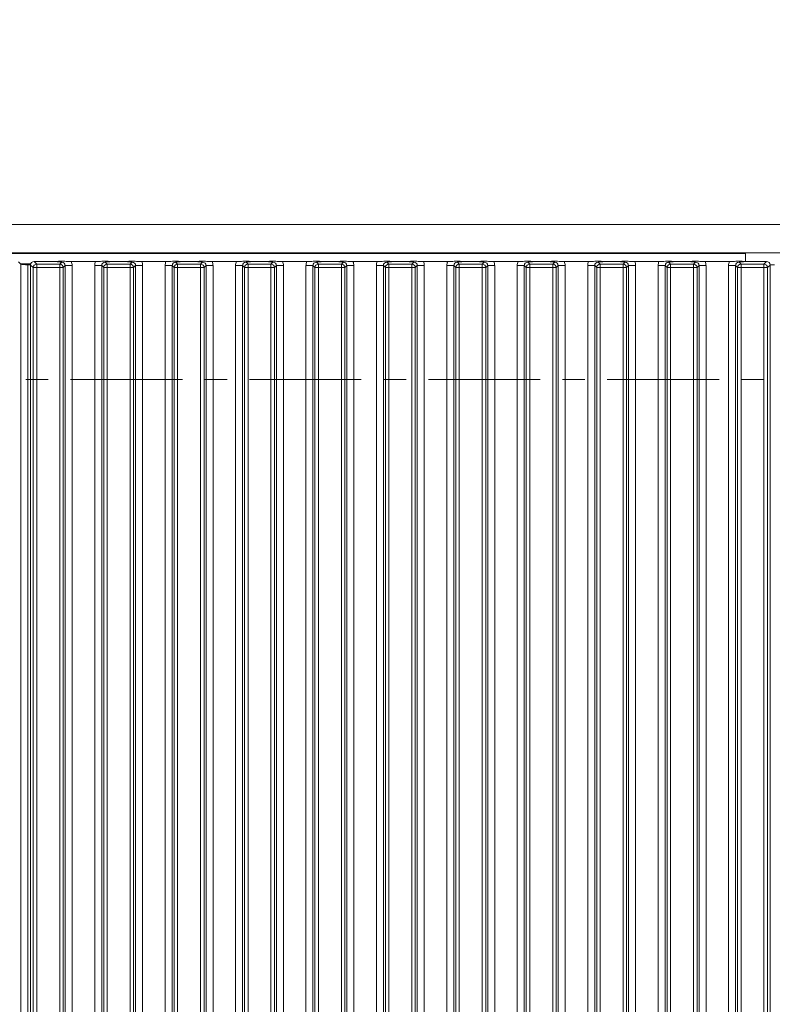
# Model space of a CAD drawing. Extents: x -86189 to -81159, y -21777 to -17513.
# Drawn here: x -83389 to -83176, y -18767 to -18488 of the extents above; entities that cross this region are included whole.
import ezdxf

# ---------------------------------------------------------------- set-up
doc = ezdxf.new("R2010")
doc.units = 0
doc.header["$LTSCALE"] = 5
doc.linetypes.add('CENTER', pattern=[10.16, 6.35, -1.27, 1.27, -1.27])
for name, color, linetype in [('2', 3, 'Continuous'), ('LAYER12', 30, 'Continuous'), ('SLD-0', 7, 'Continuous')]:
    doc.layers.add(name, color=color, linetype=linetype)
doc.styles.add('Brunner 2014', font='arial.ttf', dxfattribs={"height": 35})
doc.dimstyles.new('Brunner 2014', dxfattribs={"dimscale": 5, "dimtxt": 35, "dimasz": 5, "dimexe": 3.175, "dimexo": 0, "dimgap": 0.762, "dimtad": 1, "dimdec": 0, "dimrnd": 1e-08, "dimtxsty": 'Brunner 2014', "dimcen": 0.09, "dimdle": 10, "dimclrd": 7, "dimclre": 7, "dimclrt": 7, "dimadec": 1, "dimazin": 2, "dimtfac": 0.666667, "dimtdec": 0, "dimtmove": 0, "dimatfit": 3, "dimldrblk": 'Filled-1', "dimfxl": 1, "dimtolj": 1, "dimlwd": 5, "dimlwe": 5, "dimarcsym": 0})

# ---------------------------------------------------------------- blocks, each defined once
blk = doc.blocks.new('*D396')
at = {"layer": 'Defpoints', "color": 0, "lineweight": 5}
for p in [(-83527.47, -18014.72), (-82947.28, -19050.72), (-82764.06, -19050.72)]:
    blk.add_point(p, dxfattribs=at)
at = {"layer": 'SLD-0', "color": 7, "linetype": 'Continuous', "lineweight": 5}
for p, q in [((-83527.47, -18014.72), (-82748.18, -18014.72)), ((-82764.06, -18039.72), (-82764.06, -19025.72)), ((-82947.28, -19050.72), (-82748.18, -19050.72))]:
    blk.add_line(p, q, dxfattribs=at)
at = {"layer": 'SLD-0', "color": 7, "lineweight": 5}
for points in [[(-82768.22, -18039.72), (-82759.89, -18039.72), (-82764.06, -18014.72)], [(-82768.22, -19025.72), (-82759.89, -19025.72), (-82764.06, -19050.72)]]:
    blk.add_solid(points, dxfattribs=at)
at = {"layer": 'SLD-0', "color": 7, "insert": (-82803.63, -18536.56), "char_height": 35, "attachment_point": 2, "rotation": 90, "style": 'Brunner 2014'}
blk.add_mtext('\\A1;1036', dxfattribs=at)
blk = doc.blocks.new('Filled-1')
at = {"color": 0}
for p, q in [((0, 0), (-1, 0.167)), ((-1, 0.167), (-1, -0.167)), ((-1, 0), (0, 0)), ((-1, -0.167), (0, 0))]:
    blk.add_line(p, q, dxfattribs=at)
at = {"color": 0, "flags": 128}
blk.add_lwpolyline([(-1, -0.167), (0, 0), (-1, 0.167), (-1, -0.167)], dxfattribs=at)
at = {"color": 0}
blk.add_solid([(-1, -0.167), (0, 0), (-1, 0.167), (-1, -0.167)], dxfattribs=at)

msp = doc.modelspace()

# ---------------------------------------------------------------- linework, layer by layer
at = {"color": 7, "linetype": 'CENTER', "lineweight": 0}
msp.add_line((-82885.97, -18589.72), (-84948.36, -18589.72), dxfattribs=at)
at = {"layer": '2', "linetype": 'Continuous', "lineweight": 0}
msp.add_line((-83176.28, -18557.17), (-83175.03, -18557.17), dxfattribs=at)
at = {"layer": 'LAYER12', "linetype": 'Continuous', "lineweight": 0}
for p, q in [((-83167.28, -18545.72), (-83580.28, -18545.72)), ((-83588.28, -18553.92), (-83183.28, -18553.92)), ((-83167.28, -18553.72), (-83580.28, -18553.72)), ((-83277.88, -18553.72), (-83277.88, -18553.92)), ((-83273.68, -18553.92), (-83273.68, -18553.72)), ((-83183.28, -18553.92), (-83183.28, -18556.2)), ((-83389.69, -18556.32), (-83389.02, -18556.98)), ((-83389.08, -18556.92), (-83386.24, -18556.92)), ((-83389.02, -19039.46), (-83389.02, -18556.98)), ((-83387.03, -18557.17), (-83387.03, -19039.28)), ((-83386.28, -18557.17), (-83387.03, -18557.17)), ((-83385.53, -18557.96), (-83386.28, -18557.22)), ((-83386.28, -18557.22), (-83386.28, -19039.23)), ((-83385.53, -19038.48), (-83385.53, -18557.96)), ((-83384.54, -18557.96), (-83385.53, -18557.96)), ((-83385.29, -18556.22), (-83384.54, -18556.97)), ((-83385.29, -18556.22), (-83380.24, -18556.22)), ((-83384.54, -18556.97), (-83378.02, -18556.97)), ((-83384.54, -18556.97), (-83384.54, -18557.96)), ((-83384.54, -18557.96), (-83384.54, -19038.48)), ((-83378.02, -18557.96), (-83384.54, -18557.96)), ((-83378.02, -18556.97), (-83377.46, -18556.41)), ((-83378.02, -18556.97), (-83378.02, -18557.96)), ((-83378.02, -19038.48), (-83378.02, -18557.96)), ((-83377.03, -18557.96), (-83378.02, -18557.96)), ((-83376.47, -18557.4), (-83377.03, -18557.96)), ((-83377.03, -18557.96), (-83377.03, -19038.48)), ((-83376.47, -19039.04), (-83376.47, -18557.4)), ((-83376.47, -18557.4), (-83374.48, -18557.4)), ((-83374.72, -18556.22), (-83367.84, -18556.22)), ((-83374.48, -18557.4), (-83374.48, -19039.04)), ((-83368.08, -18557.4), (-83366.09, -18557.4)), ((-83368.08, -19039.04), (-83368.08, -18557.4)), ((-83365.53, -18557.96), (-83366.09, -18557.4)), ((-83366.09, -18557.4), (-83366.09, -19039.04)), ((-83365.53, -19038.48), (-83365.53, -18557.96)), ((-83365.53, -18557.96), (-83364.54, -18557.96)), ((-83365.1, -18556.41), (-83364.54, -18556.97)), ((-83364.54, -18556.97), (-83358.02, -18556.97)), ((-83364.54, -18556.97), (-83364.54, -18557.96)), ((-83364.54, -18557.96), (-83364.54, -19038.48)), ((-83358.02, -18557.96), (-83364.54, -18557.96)), ((-83362.32, -18556.22), (-83360.24, -18556.22)), ((-83358.02, -18556.97), (-83357.46, -18556.41)), ((-83358.02, -18556.97), (-83358.02, -18557.96)), ((-83358.02, -19038.48), (-83358.02, -18557.96)), ((-83358.02, -18557.96), (-83357.03, -18557.96)), ((-83356.47, -18557.4), (-83357.03, -18557.96)), ((-83357.03, -18557.96), (-83357.03, -19038.48)), ((-83356.47, -19039.04), (-83356.47, -18557.4)), ((-83356.47, -18557.4), (-83354.48, -18557.4)), ((-83354.72, -18556.22), (-83347.84, -18556.22)), ((-83354.48, -18557.4), (-83354.48, -19039.04)), ((-83348.08, -18557.4), (-83346.09, -18557.4)), ((-83348.08, -19039.04), (-83348.08, -18557.4)), ((-83345.53, -18557.96), (-83346.09, -18557.4)), ((-83346.09, -18557.4), (-83346.09, -19039.04)), ((-83345.53, -19038.48), (-83345.53, -18557.96)), ((-83344.54, -18557.96), (-83345.53, -18557.96)), ((-83345.1, -18556.41), (-83344.54, -18556.97)), ((-83344.54, -18557.96), (-83344.54, -18556.97)), ((-83344.54, -18556.97), (-83338.02, -18556.97)), ((-83344.54, -18557.96), (-83344.54, -19038.48)), ((-83338.02, -18557.96), (-83344.54, -18557.96)), ((-83342.32, -18556.22), (-83340.24, -18556.22)), ((-83338.02, -18556.97), (-83337.46, -18556.41)), ((-83338.02, -18557.96), (-83338.02, -18556.97)), ((-83338.02, -19038.48), (-83338.02, -18557.96)), ((-83337.03, -18557.96), (-83338.02, -18557.96)), ((-83336.47, -18557.4), (-83337.03, -18557.96)), ((-83337.03, -18557.96), (-83337.03, -19038.48)), ((-83336.47, -19039.04), (-83336.47, -18557.4)), ((-83336.47, -18557.4), (-83334.48, -18557.4)), ((-83334.72, -18556.22), (-83327.84, -18556.22)), ((-83334.48, -18557.4), (-83334.48, -19039.04)), ((-83328.08, -18557.4), (-83326.09, -18557.4)), ((-83328.08, -19039.04), (-83328.08, -18557.4)), ((-83325.53, -18557.96), (-83326.09, -18557.4)), ((-83326.09, -18557.4), (-83326.09, -19039.04)), ((-83325.53, -19038.48), (-83325.53, -18557.96)), ((-83324.54, -18557.96), (-83325.53, -18557.96)), ((-83325.1, -18556.41), (-83324.54, -18556.97)), ((-83324.54, -18557.96), (-83324.54, -18556.97)), ((-83324.54, -18556.97), (-83318.02, -18556.97)), ((-83324.54, -18557.96), (-83324.54, -19038.48)), ((-83318.02, -18557.96), (-83324.54, -18557.96)), ((-83322.32, -18556.22), (-83320.24, -18556.22)), ((-83318.02, -18556.97), (-83317.46, -18556.41)), ((-83318.02, -18557.96), (-83318.02, -18556.97)), ((-83318.02, -19038.48), (-83318.02, -18557.96)), ((-83317.03, -18557.96), (-83318.02, -18557.96)), ((-83316.47, -18557.4), (-83317.03, -18557.96)), ((-83317.03, -18557.96), (-83317.03, -19038.48)), ((-83316.47, -19039.04), (-83316.47, -18557.4)), ((-83316.47, -18557.4), (-83314.48, -18557.4)), ((-83314.72, -18556.22), (-83307.84, -18556.22)), ((-83314.48, -18557.4), (-83314.48, -19039.04)), ((-83308.08, -18557.4), (-83306.09, -18557.4)), ((-83308.08, -19039.04), (-83308.08, -18557.4)), ((-83305.53, -18557.96), (-83306.09, -18557.4)), ((-83306.09, -18557.4), (-83306.09, -19039.04)), ((-83305.53, -19038.48), (-83305.53, -18557.96)), ((-83304.54, -18557.96), (-83305.53, -18557.96)), ((-83305.1, -18556.41), (-83304.54, -18556.97)), ((-83304.54, -18557.96), (-83304.54, -18556.97)), ((-83304.54, -18556.97), (-83298.02, -18556.97)), ((-83304.54, -18557.96), (-83304.54, -19038.48)), ((-83298.02, -18557.96), (-83304.54, -18557.96)), ((-83302.32, -18556.22), (-83300.24, -18556.22)), ((-83298.02, -18556.97), (-83297.46, -18556.41)), ((-83298.02, -18557.96), (-83298.02, -18556.97)), ((-83298.02, -19038.48), (-83298.02, -18557.96)), ((-83297.03, -18557.96), (-83298.02, -18557.96)), ((-83296.47, -18557.4), (-83297.03, -18557.96)), ((-83297.03, -18557.96), (-83297.03, -19038.48)), ((-83296.47, -19039.04), (-83296.47, -18557.4)), ((-83296.47, -18557.4), (-83294.48, -18557.4)), ((-83294.72, -18556.22), (-83287.84, -18556.22)), ((-83294.48, -18557.4), (-83294.48, -19039.04)), ((-83288.08, -18557.4), (-83286.09, -18557.4)), ((-83288.08, -19039.04), (-83288.08, -18557.4)), ((-83285.53, -18557.96), (-83286.09, -18557.4)), ((-83286.09, -18557.4), (-83286.09, -19039.04)), ((-83285.53, -19038.48), (-83285.53, -18557.96)), ((-83284.54, -18557.96), (-83285.53, -18557.96)), ((-83285.1, -18556.41), (-83284.54, -18556.97)), ((-83284.54, -18557.96), (-83284.54, -18556.97)), ((-83284.54, -18556.97), (-83278.02, -18556.97)), ((-83284.54, -18557.96), (-83284.54, -19038.48)), ((-83278.02, -18557.96), (-83284.54, -18557.96)), ((-83282.32, -18556.22), (-83280.24, -18556.22)), ((-83278.02, -18556.97), (-83277.46, -18556.41)), ((-83278.02, -18557.96), (-83278.02, -18556.97)), ((-83278.02, -19038.48), (-83278.02, -18557.96)), ((-83277.03, -18557.96), (-83278.02, -18557.96)), ((-83276.47, -18557.4), (-83277.03, -18557.96)), ((-83277.03, -18557.96), (-83277.03, -19038.48)), ((-83276.47, -19039.04), (-83276.47, -18557.4)), ((-83276.47, -18557.4), (-83274.48, -18557.4)), ((-83274.72, -18556.22), (-83267.84, -18556.22)), ((-83274.48, -18557.4), (-83274.48, -19039.04)), ((-83268.08, -18557.4), (-83266.09, -18557.4)), ((-83268.08, -19039.04), (-83268.08, -18557.4)), ((-83265.53, -18557.96), (-83266.09, -18557.4)), ((-83266.09, -18557.4), (-83266.09, -19039.04)), ((-83265.53, -19038.48), (-83265.53, -18557.96)), ((-83264.54, -18557.96), (-83265.53, -18557.96)), ((-83265.1, -18556.41), (-83264.54, -18556.97)), ((-83264.54, -18557.96), (-83264.54, -18556.97)), ((-83264.54, -18556.97), (-83258.02, -18556.97)), ((-83264.54, -18557.96), (-83264.54, -19038.48)), ((-83258.02, -18557.96), (-83264.54, -18557.96)), ((-83262.32, -18556.22), (-83260.24, -18556.22)), ((-83258.02, -18556.97), (-83257.46, -18556.41)), ((-83258.02, -18557.96), (-83258.02, -18556.97)), ((-83258.02, -19038.48), (-83258.02, -18557.96)), ((-83257.03, -18557.96), (-83258.02, -18557.96)), ((-83256.47, -18557.4), (-83257.03, -18557.96)), ((-83257.03, -18557.96), (-83257.03, -19038.48)), ((-83256.47, -19039.04), (-83256.47, -18557.4)), ((-83256.47, -18557.4), (-83254.48, -18557.4)), ((-83254.72, -18556.22), (-83247.84, -18556.22)), ((-83254.48, -18557.4), (-83254.48, -19039.04)), ((-83248.08, -18557.4), (-83246.09, -18557.4)), ((-83248.08, -19039.04), (-83248.08, -18557.4)), ((-83245.53, -18557.96), (-83246.09, -18557.4)), ((-83246.09, -18557.4), (-83246.09, -19039.04)), ((-83245.53, -19038.48), (-83245.53, -18557.96)), ((-83244.54, -18557.96), (-83245.53, -18557.96)), ((-83245.1, -18556.41), (-83244.54, -18556.97)), ((-83244.54, -18557.96), (-83244.54, -18556.97)), ((-83244.54, -18556.97), (-83238.02, -18556.97)), ((-83244.54, -18557.96), (-83244.54, -19038.48)), ((-83238.02, -18557.96), (-83244.54, -18557.96)), ((-83242.32, -18556.22), (-83240.24, -18556.22)), ((-83238.02, -18556.97), (-83237.46, -18556.41)), ((-83238.02, -18557.96), (-83238.02, -18556.97)), ((-83238.02, -19038.48), (-83238.02, -18557.96)), ((-83237.03, -18557.96), (-83238.02, -18557.96)), ((-83236.47, -18557.4), (-83237.03, -18557.96)), ((-83237.03, -18557.96), (-83237.03, -19038.48)), ((-83236.47, -19039.04), (-83236.47, -18557.4)), ((-83236.47, -18557.4), (-83234.48, -18557.4)), ((-83234.72, -18556.22), (-83227.84, -18556.22)), ((-83234.48, -18557.4), (-83234.48, -19039.04)), ((-83228.08, -18557.4), (-83226.09, -18557.4)), ((-83228.08, -19039.04), (-83228.08, -18557.4)), ((-83225.53, -18557.96), (-83226.09, -18557.4)), ((-83226.09, -18557.4), (-83226.09, -19039.04)), ((-83225.53, -19038.48), (-83225.53, -18557.96)), ((-83224.54, -18557.96), (-83225.53, -18557.96)), ((-83225.1, -18556.41), (-83224.54, -18556.97)), ((-83224.54, -18557.96), (-83224.54, -18556.97)), ((-83224.54, -18556.97), (-83218.02, -18556.97)), ((-83224.54, -18557.96), (-83224.54, -19038.48)), ((-83218.02, -18557.96), (-83224.54, -18557.96)), ((-83222.32, -18556.22), (-83220.24, -18556.22)), ((-83218.02, -18556.97), (-83217.46, -18556.41)), ((-83218.02, -18557.96), (-83218.02, -18556.97)), ((-83218.02, -19038.48), (-83218.02, -18557.96)), ((-83217.03, -18557.96), (-83218.02, -18557.96)), ((-83216.47, -18557.4), (-83217.03, -18557.96)), ((-83217.03, -18557.96), (-83217.03, -19038.48)), ((-83216.47, -19039.04), (-83216.47, -18557.4)), ((-83216.47, -18557.4), (-83214.48, -18557.4)), ((-83214.72, -18556.22), (-83207.84, -18556.22)), ((-83214.48, -18557.4), (-83214.48, -19039.04)), ((-83208.08, -18557.4), (-83206.09, -18557.4)), ((-83208.08, -19039.04), (-83208.08, -18557.4)), ((-83205.53, -18557.96), (-83206.09, -18557.4)), ((-83206.09, -18557.4), (-83206.09, -19039.04)), ((-83205.53, -19038.48), (-83205.53, -18557.96)), ((-83204.54, -18557.96), (-83205.53, -18557.96)), ((-83205.1, -18556.41), (-83204.54, -18556.97)), ((-83204.54, -18557.96), (-83204.54, -18556.97)), ((-83204.54, -18556.97), (-83198.02, -18556.97)), ((-83204.54, -18557.96), (-83204.54, -19038.48)), ((-83198.02, -18557.96), (-83204.54, -18557.96)), ((-83202.32, -18556.22), (-83200.24, -18556.22)), ((-83198.02, -18556.97), (-83197.46, -18556.41)), ((-83198.02, -18557.96), (-83198.02, -18556.97)), ((-83198.02, -19038.48), (-83198.02, -18557.96)), ((-83197.03, -18557.96), (-83198.02, -18557.96)), ((-83196.47, -18557.4), (-83197.03, -18557.96)), ((-83197.03, -18557.96), (-83197.03, -19038.48)), ((-83196.47, -19039.04), (-83196.47, -18557.4)), ((-83196.47, -18557.4), (-83194.48, -18557.4)), ((-83194.72, -18556.22), (-83187.84, -18556.22)), ((-83194.48, -18557.4), (-83194.48, -19039.04)), ((-83188.08, -18557.4), (-83186.09, -18557.4)), ((-83188.08, -19039.04), (-83188.08, -18557.4)), ((-83185.53, -18557.96), (-83186.09, -18557.4)), ((-83186.09, -18557.4), (-83186.09, -19039.04)), ((-83185.53, -19038.48), (-83185.53, -18557.96)), ((-83184.54, -18557.96), (-83185.53, -18557.96)), ((-83185.1, -18556.41), (-83184.54, -18556.97)), ((-83184.54, -18557.96), (-83184.54, -18556.97)), ((-83184.54, -18556.97), (-83178.02, -18556.97)), ((-83184.54, -18557.96), (-83184.54, -19038.48)), ((-83178.02, -18557.96), (-83184.54, -18557.96)), ((-83182.32, -18556.22), (-83177.28, -18556.22)), ((-83178.02, -18556.97), (-83177.28, -18556.22)), ((-83178.02, -18557.96), (-83178.02, -18556.97)), ((-83178.02, -19038.48), (-83178.02, -18557.96)), ((-83177.03, -18557.96), (-83178.02, -18557.96)), ((-83176.28, -18557.22), (-83177.03, -18557.96)), ((-83177.03, -18557.96), (-83177.03, -19038.48)), ((-83176.28, -18557.22), (-83176.28, -19039.23))]:
    msp.add_line(p, q, dxfattribs=at)
for centre, start, end in [((-83384.53, -18557.98), 90.7299, 179.2701), ((-83378.04, -18557.98), 0.7299, 89.2701), ((-83364.53, -18557.98), 90.7299, 179.2701), ((-83358.04, -18557.98), 0.7299, 89.2701), ((-83344.53, -18557.98), 90.7299, 179.2701), ((-83338.04, -18557.98), 0.7299, 89.2701), ((-83324.53, -18557.98), 90.7299, 179.2701), ((-83318.04, -18557.98), 0.7299, 89.2701), ((-83304.53, -18557.98), 90.7299, 179.2701), ((-83298.04, -18557.98), 0.7299, 89.2701), ((-83284.53, -18557.98), 90.7299, 179.2701), ((-83278.04, -18557.98), 0.7299, 89.2701), ((-83264.53, -18557.98), 90.7299, 179.2701), ((-83258.04, -18557.98), 0.7299, 89.2701), ((-83244.53, -18557.98), 90.7299, 179.2701), ((-83238.04, -18557.98), 0.7299, 89.2701), ((-83224.53, -18557.98), 90.7299, 179.2701), ((-83218.04, -18557.98), 0.7299, 89.2701), ((-83204.53, -18557.98), 90.7299, 179.2701), ((-83198.04, -18557.98), 0.7299, 89.2701), ((-83184.53, -18557.98), 90.7299, 179.2701), ((-83178.04, -18557.98), 0.7299, 89.2701)]:
    msp.add_arc(centre, 1.01, start, end, dxfattribs=at)
for centre, major_axis, ratio, start_param, end_param in [((-83387.03, -18556.96), (2, 0), 0.105104, 3.246312, 4.712389), ((-83385.28, -18557.23), (0.715, -0.715), 0.989133, 2.361658, 3.921528), ((-83377.5, -18557.44), (0.746, 0.746), 0.948142, 5.50325, 7.06312), ((-83377.5, -18557.44), (2.14, 2.14), 0.989133, 5.50325, 5.907137), ((-83365.07, -18557.44), (2.14, -2.14), 0.989133, 3.517641, 3.921528), ((-83365.07, -18557.44), (-0.746, 0.746), 0.948142, 5.50325, 7.06312), ((-83357.5, -18557.44), (0.746, 0.746), 0.948142, 5.50325, 7.06312), ((-83357.5, -18557.44), (2.14, 2.14), 0.989133, 5.50325, 5.907137), ((-83345.07, -18557.44), (2.14, -2.14), 0.989133, 3.517641, 3.921528), ((-83345.07, -18557.44), (0.746, -0.746), 0.948142, 2.361658, 3.921528), ((-83337.5, -18557.44), (0.746, 0.746), 0.948142, 5.50325, 7.06312), ((-83337.5, -18557.44), (2.14, 2.14), 0.989133, 5.50325, 5.907137), ((-83325.07, -18557.44), (2.14, -2.14), 0.989133, 3.517641, 3.921528), ((-83325.07, -18557.44), (-0.746, 0.746), 0.948142, 5.50325, 7.06312), ((-83317.5, -18557.44), (0.746, 0.746), 0.948142, 5.50325, 7.06312), ((-83317.5, -18557.44), (2.14, 2.14), 0.989133, 5.50325, 5.907137), ((-83305.07, -18557.44), (2.14, -2.14), 0.989133, 3.517641, 3.921528), ((-83305.07, -18557.44), (-0.746, 0.746), 0.948142, 5.50325, 7.06312), ((-83297.5, -18557.44), (0.746, 0.746), 0.948142, 5.50325, 7.06312), ((-83297.5, -18557.44), (2.14, 2.14), 0.989133, 5.50325, 5.907137), ((-83285.07, -18557.44), (2.14, -2.14), 0.989133, 3.517641, 3.921528), ((-83285.07, -18557.44), (-0.746, 0.746), 0.948142, 5.50325, 7.06312), ((-83277.5, -18557.44), (0.746, 0.746), 0.948142, 5.50325, 7.06312), ((-83277.5, -18557.44), (2.14, 2.14), 0.989133, 5.50325, 5.907137), ((-83265.07, -18557.44), (2.14, -2.14), 0.989133, 3.517641, 3.921528), ((-83265.07, -18557.44), (-0.746, 0.746), 0.948142, 5.50325, 7.06312), ((-83257.5, -18557.44), (0.746, 0.746), 0.948142, 5.50325, 7.06312), ((-83257.5, -18557.44), (2.14, 2.14), 0.989133, 5.50325, 5.907137), ((-83245.07, -18557.44), (2.14, -2.14), 0.989133, 3.517641, 3.921528), ((-83245.07, -18557.44), (-0.746, 0.746), 0.948142, 5.50325, 7.06312), ((-83237.5, -18557.44), (0.746, 0.746), 0.948142, 5.50325, 7.06312), ((-83237.5, -18557.44), (2.14, 2.14), 0.989133, 5.50325, 5.907137), ((-83225.07, -18557.44), (2.14, -2.14), 0.989133, 3.517641, 3.921528), ((-83225.07, -18557.44), (-0.746, 0.746), 0.948142, 5.50325, 7.06312), ((-83217.5, -18557.44), (0.746, 0.746), 0.948142, 5.50325, 7.06312), ((-83217.5, -18557.44), (2.14, 2.14), 0.989133, 5.50325, 5.907137), ((-83205.07, -18557.44), (2.14, -2.14), 0.989133, 3.517641, 3.921528), ((-83205.07, -18557.44), (-0.746, 0.746), 0.948142, 5.50325, 7.06312), ((-83197.5, -18557.44), (0.746, 0.746), 0.948142, 5.50325, 7.06312), ((-83197.5, -18557.44), (2.14, 2.14), 0.989133, 5.50325, 5.907137), ((-83185.07, -18557.44), (2.14, -2.14), 0.989133, 3.517641, 3.921528), ((-83185.07, -18557.44), (-0.746, 0.746), 0.948142, 5.50325, 7.06312), ((-83177.29, -18557.23), (0.715, 0.715), 0.989133, 5.50325, 7.06312)]:
    msp.add_ellipse(centre, major_axis=major_axis, ratio=ratio, start_param=start_param, end_param=end_param, dxfattribs=at)
for points, knots in [([(-83380.24, -18556.22), (-83379.9, -18556.22), (-83379.25, -18556.21), (-83378.46, -18556.16), (-83377.87, -18556.13), (-83377.36, -18556.12), (-83376.97, -18556.13), (-83376.24, -18556.18), (-83375.49, -18556.22), (-83374.82, -18556.22), (-83374.72, -18556.22)], [0, 0, 0, 0, 0.173101, 0.332524, 0.455241, 0.520516, 0.585641, 0.658414, 0.951467, 1, 1, 1, 1]), ([(-83377.46, -18556.41), (-83377.47, -18556.41), (-83377.53, -18556.4), (-83377.67, -18556.38), (-83377.95, -18556.34), (-83378.43, -18556.29), (-83379.2, -18556.24), (-83379.9, -18556.23), (-83380.24, -18556.22)], [0, 0, 0, 0, 0.002602, 0.10087, 0.19895, 0.392362, 0.702854, 1, 1, 1, 1]), ([(-83367.84, -18556.22), (-83367.5, -18556.22), (-83366.85, -18556.21), (-83366.08, -18556.16), (-83365.5, -18556.13), (-83365.01, -18556.12), (-83364.21, -18556.15), (-83363.42, -18556.21), (-83362.58, -18556.22), (-83362.32, -18556.22)], [0, 0, 0, 0, 0.173025, 0.328781, 0.447371, 0.511707, 0.575886, 0.86554, 1, 1, 1, 1]), ([(-83362.32, -18556.22), (-83362.66, -18556.23), (-83363.36, -18556.24), (-83364.14, -18556.29), (-83364.61, -18556.34), (-83364.89, -18556.38), (-83365.03, -18556.4), (-83365.1, -18556.41), (-83365.1, -18556.41)], [0, 0, 0, 0, 0.297146, 0.607638, 0.80105, 0.89913, 0.997398, 1, 1, 1, 1]), ([(-83360.24, -18556.22), (-83359.9, -18556.22), (-83359.25, -18556.21), (-83358.46, -18556.16), (-83357.87, -18556.13), (-83357.36, -18556.12), (-83356.97, -18556.13), (-83356.24, -18556.18), (-83355.49, -18556.22), (-83354.82, -18556.22), (-83354.72, -18556.22)], [0, 0, 0, 0, 0.173101, 0.332524, 0.455241, 0.520516, 0.585641, 0.658414, 0.951467, 1, 1, 1, 1]), ([(-83357.46, -18556.41), (-83357.47, -18556.41), (-83357.53, -18556.4), (-83357.67, -18556.38), (-83357.95, -18556.34), (-83358.43, -18556.29), (-83359.2, -18556.24), (-83359.9, -18556.23), (-83360.24, -18556.22)], [0, 0, 0, 0, 0.002602, 0.10087, 0.19895, 0.392362, 0.702854, 1, 1, 1, 1]), ([(-83347.84, -18556.22), (-83347.5, -18556.22), (-83346.85, -18556.21), (-83346.08, -18556.16), (-83345.5, -18556.13), (-83345.01, -18556.12), (-83344.21, -18556.15), (-83343.42, -18556.21), (-83342.58, -18556.22), (-83342.32, -18556.22)], [0, 0, 0, 0, 0.173025, 0.328781, 0.447371, 0.511707, 0.575886, 0.86554, 1, 1, 1, 1]), ([(-83342.32, -18556.22), (-83342.66, -18556.23), (-83343.36, -18556.24), (-83344.14, -18556.29), (-83344.61, -18556.34), (-83344.89, -18556.38), (-83345.03, -18556.4), (-83345.1, -18556.41), (-83345.1, -18556.41)], [0, 0, 0, 0, 0.297146, 0.607638, 0.80105, 0.89913, 0.997398, 1, 1, 1, 1]), ([(-83340.24, -18556.22), (-83339.9, -18556.22), (-83339.25, -18556.21), (-83338.46, -18556.16), (-83337.87, -18556.13), (-83337.36, -18556.12), (-83336.97, -18556.13), (-83336.24, -18556.18), (-83335.49, -18556.22), (-83334.82, -18556.22), (-83334.72, -18556.22)], [0, 0, 0, 0, 0.173101, 0.332524, 0.455241, 0.520516, 0.585641, 0.658414, 0.951467, 1, 1, 1, 1]), ([(-83337.46, -18556.41), (-83337.47, -18556.41), (-83337.53, -18556.4), (-83337.67, -18556.38), (-83337.95, -18556.34), (-83338.43, -18556.29), (-83339.2, -18556.24), (-83339.9, -18556.23), (-83340.24, -18556.22)], [0, 0, 0, 0, 0.0026023, 0.1008702, 0.1989501, 0.3923622, 0.7028543, 1, 1, 1, 1]), ([(-83327.84, -18556.22), (-83327.5, -18556.22), (-83326.85, -18556.21), (-83326.08, -18556.16), (-83325.5, -18556.13), (-83325.01, -18556.12), (-83324.21, -18556.15), (-83323.42, -18556.21), (-83322.58, -18556.22), (-83322.32, -18556.22)], [0, 0, 0, 0, 0.173025, 0.328781, 0.447371, 0.511707, 0.575886, 0.86554, 1, 1, 1, 1]), ([(-83322.32, -18556.22), (-83322.66, -18556.23), (-83323.36, -18556.24), (-83324.14, -18556.29), (-83324.61, -18556.34), (-83324.89, -18556.38), (-83325.03, -18556.4), (-83325.1, -18556.41), (-83325.1, -18556.41)], [0, 0, 0, 0, 0.297146, 0.607638, 0.80105, 0.89913, 0.997398, 1, 1, 1, 1]), ([(-83320.24, -18556.22), (-83319.9, -18556.22), (-83319.25, -18556.21), (-83318.46, -18556.16), (-83317.87, -18556.13), (-83317.36, -18556.12), (-83316.97, -18556.13), (-83316.24, -18556.18), (-83315.49, -18556.22), (-83314.82, -18556.22), (-83314.72, -18556.22)], [0, 0, 0, 0, 0.1731005, 0.3325243, 0.4552411, 0.5205159, 0.5856413, 0.6584138, 0.9514671, 1, 1, 1, 1]), ([(-83317.46, -18556.41), (-83317.47, -18556.41), (-83317.53, -18556.4), (-83317.67, -18556.38), (-83317.95, -18556.34), (-83318.43, -18556.29), (-83319.2, -18556.24), (-83319.9, -18556.23), (-83320.24, -18556.22)], [0, 0, 0, 0, 0.002602, 0.10087, 0.19895, 0.392362, 0.702854, 1, 1, 1, 1]), ([(-83307.84, -18556.22), (-83307.5, -18556.22), (-83306.85, -18556.21), (-83306.08, -18556.16), (-83305.5, -18556.13), (-83305.01, -18556.12), (-83304.21, -18556.15), (-83303.42, -18556.21), (-83302.58, -18556.22), (-83302.32, -18556.22)], [0, 0, 0, 0, 0.173025, 0.328781, 0.447371, 0.511707, 0.575886, 0.86554, 1, 1, 1, 1]), ([(-83302.32, -18556.22), (-83302.66, -18556.23), (-83303.36, -18556.24), (-83304.14, -18556.29), (-83304.61, -18556.34), (-83304.89, -18556.38), (-83305.03, -18556.4), (-83305.1, -18556.41), (-83305.1, -18556.41)], [0, 0, 0, 0, 0.297146, 0.607638, 0.80105, 0.89913, 0.997398, 1, 1, 1, 1]), ([(-83300.24, -18556.22), (-83299.9, -18556.22), (-83299.25, -18556.21), (-83298.46, -18556.16), (-83297.87, -18556.13), (-83297.36, -18556.12), (-83296.97, -18556.13), (-83296.24, -18556.18), (-83295.49, -18556.22), (-83294.82, -18556.22), (-83294.72, -18556.22)], [0, 0, 0, 0, 0.173101, 0.332524, 0.455241, 0.520516, 0.585641, 0.658414, 0.951467, 1, 1, 1, 1]), ([(-83297.46, -18556.41), (-83297.47, -18556.41), (-83297.53, -18556.4), (-83297.67, -18556.38), (-83297.95, -18556.34), (-83298.43, -18556.29), (-83299.2, -18556.24), (-83299.9, -18556.23), (-83300.24, -18556.22)], [0, 0, 0, 0, 0.002602, 0.10087, 0.19895, 0.392362, 0.702854, 1, 1, 1, 1]), ([(-83287.84, -18556.22), (-83287.5, -18556.22), (-83286.85, -18556.21), (-83286.08, -18556.16), (-83285.5, -18556.13), (-83285.01, -18556.12), (-83284.21, -18556.15), (-83283.42, -18556.21), (-83282.58, -18556.22), (-83282.32, -18556.22)], [0, 0, 0, 0, 0.173025, 0.328781, 0.447371, 0.511707, 0.575886, 0.86554, 1, 1, 1, 1]), ([(-83282.32, -18556.22), (-83282.66, -18556.23), (-83283.36, -18556.24), (-83284.14, -18556.29), (-83284.61, -18556.34), (-83284.89, -18556.38), (-83285.03, -18556.4), (-83285.1, -18556.41), (-83285.1, -18556.41)], [0, 0, 0, 0, 0.2971457, 0.6076378, 0.8010499, 0.8991298, 0.9973977, 1, 1, 1, 1]), ([(-83280.24, -18556.22), (-83279.9, -18556.22), (-83279.25, -18556.21), (-83278.46, -18556.16), (-83277.87, -18556.13), (-83277.36, -18556.12), (-83276.97, -18556.13), (-83276.24, -18556.18), (-83275.49, -18556.22), (-83274.82, -18556.22), (-83274.72, -18556.22)], [0, 0, 0, 0, 0.1731005, 0.3325243, 0.4552411, 0.5205159, 0.5856413, 0.6584138, 0.9514671, 1, 1, 1, 1]), ([(-83277.46, -18556.41), (-83277.47, -18556.41), (-83277.53, -18556.4), (-83277.67, -18556.38), (-83277.95, -18556.34), (-83278.43, -18556.29), (-83279.2, -18556.24), (-83279.9, -18556.23), (-83280.24, -18556.22)], [0, 0, 0, 0, 0.002602, 0.10087, 0.19895, 0.392362, 0.702854, 1, 1, 1, 1]), ([(-83267.84, -18556.22), (-83267.5, -18556.22), (-83266.85, -18556.21), (-83266.08, -18556.16), (-83265.5, -18556.13), (-83265.01, -18556.12), (-83264.21, -18556.15), (-83263.42, -18556.21), (-83262.58, -18556.22), (-83262.32, -18556.22)], [0, 0, 0, 0, 0.173025, 0.328781, 0.447371, 0.511707, 0.575886, 0.86554, 1, 1, 1, 1]), ([(-83262.32, -18556.22), (-83262.66, -18556.23), (-83263.36, -18556.24), (-83264.14, -18556.29), (-83264.61, -18556.34), (-83264.89, -18556.38), (-83265.03, -18556.4), (-83265.1, -18556.41), (-83265.1, -18556.41)], [0, 0, 0, 0, 0.297146, 0.607638, 0.80105, 0.89913, 0.997398, 1, 1, 1, 1]), ([(-83260.24, -18556.22), (-83259.9, -18556.22), (-83259.25, -18556.21), (-83258.46, -18556.16), (-83257.87, -18556.13), (-83257.36, -18556.12), (-83256.97, -18556.13), (-83256.49, -18556.16), (-83255.86, -18556.2), (-83255.21, -18556.22), (-83254.82, -18556.22), (-83254.72, -18556.22)], [0, 0, 0, 0, 0.172823, 0.331992, 0.454512, 0.519682, 0.584703, 0.657359, 0.802383, 0.951545, 1, 1, 1, 1]), ([(-83257.46, -18556.41), (-83257.47, -18556.41), (-83257.53, -18556.4), (-83257.67, -18556.38), (-83257.95, -18556.34), (-83258.43, -18556.29), (-83259.2, -18556.24), (-83259.9, -18556.23), (-83260.24, -18556.22)], [0, 0, 0, 0, 0.002602, 0.10087, 0.19895, 0.392362, 0.702854, 1, 1, 1, 1]), ([(-83247.84, -18556.22), (-83247.5, -18556.22), (-83246.85, -18556.21), (-83246.08, -18556.16), (-83245.5, -18556.13), (-83245.01, -18556.12), (-83244.48, -18556.14), (-83243.9, -18556.18), (-83243.13, -18556.21), (-83242.58, -18556.22), (-83242.32, -18556.22)], [0, 0, 0, 0, 0.17299, 0.328715, 0.447281, 0.511604, 0.57577, 0.720971, 0.865567, 1, 1, 1, 1]), ([(-83242.32, -18556.22), (-83242.66, -18556.23), (-83243.36, -18556.24), (-83244.14, -18556.29), (-83244.61, -18556.34), (-83244.89, -18556.38), (-83245.03, -18556.4), (-83245.1, -18556.41), (-83245.1, -18556.41)], [0, 0, 0, 0, 0.2971457, 0.6076378, 0.8010499, 0.8991298, 0.9973977, 1, 1, 1, 1]), ([(-83240.24, -18556.22), (-83239.9, -18556.22), (-83239.25, -18556.21), (-83238.46, -18556.16), (-83237.87, -18556.13), (-83237.36, -18556.12), (-83236.97, -18556.13), (-83236.24, -18556.18), (-83235.49, -18556.22), (-83234.82, -18556.22), (-83234.72, -18556.22)], [0, 0, 0, 0, 0.173101, 0.332524, 0.455241, 0.520516, 0.585641, 0.658414, 0.951467, 1, 1, 1, 1]), ([(-83237.46, -18556.41), (-83237.47, -18556.41), (-83237.53, -18556.4), (-83237.67, -18556.38), (-83237.95, -18556.34), (-83238.43, -18556.29), (-83239.2, -18556.24), (-83239.9, -18556.23), (-83240.24, -18556.22)], [0, 0, 0, 0, 0.002602, 0.10087, 0.19895, 0.392362, 0.702854, 1, 1, 1, 1]), ([(-83227.84, -18556.22), (-83227.5, -18556.22), (-83226.85, -18556.21), (-83226.08, -18556.16), (-83225.5, -18556.13), (-83225.01, -18556.12), (-83224.21, -18556.15), (-83223.42, -18556.21), (-83222.58, -18556.22), (-83222.32, -18556.22)], [0, 0, 0, 0, 0.1730248, 0.3287814, 0.4473712, 0.5117066, 0.5758859, 0.8655398, 1, 1, 1, 1]), ([(-83222.32, -18556.22), (-83222.66, -18556.23), (-83223.36, -18556.24), (-83224.14, -18556.29), (-83224.61, -18556.34), (-83224.89, -18556.38), (-83225.03, -18556.4), (-83225.1, -18556.41), (-83225.1, -18556.41)], [0, 0, 0, 0, 0.297146, 0.607638, 0.80105, 0.89913, 0.997398, 1, 1, 1, 1]), ([(-83220.24, -18556.22), (-83219.9, -18556.22), (-83219.25, -18556.21), (-83218.46, -18556.16), (-83217.87, -18556.13), (-83217.36, -18556.12), (-83216.97, -18556.13), (-83216.24, -18556.18), (-83215.49, -18556.22), (-83214.82, -18556.22), (-83214.72, -18556.22)], [0, 0, 0, 0, 0.173101, 0.332524, 0.455241, 0.520516, 0.585641, 0.658414, 0.951467, 1, 1, 1, 1]), ([(-83217.46, -18556.41), (-83217.47, -18556.41), (-83217.53, -18556.4), (-83217.67, -18556.38), (-83217.95, -18556.34), (-83218.43, -18556.29), (-83219.2, -18556.24), (-83219.9, -18556.23), (-83220.24, -18556.22)], [0, 0, 0, 0, 0.002602, 0.10087, 0.19895, 0.392362, 0.702854, 1, 1, 1, 1]), ([(-83207.84, -18556.22), (-83207.5, -18556.22), (-83206.85, -18556.21), (-83206.08, -18556.16), (-83205.5, -18556.13), (-83205.01, -18556.12), (-83204.21, -18556.15), (-83203.42, -18556.21), (-83202.58, -18556.22), (-83202.32, -18556.22)], [0, 0, 0, 0, 0.1730248, 0.3287814, 0.4473712, 0.5117066, 0.5758859, 0.8655398, 1, 1, 1, 1]), ([(-83202.32, -18556.22), (-83202.66, -18556.23), (-83203.36, -18556.24), (-83204.14, -18556.29), (-83204.61, -18556.34), (-83204.89, -18556.38), (-83205.03, -18556.4), (-83205.1, -18556.41), (-83205.1, -18556.41)], [0, 0, 0, 0, 0.2971457, 0.6076378, 0.8010499, 0.8991298, 0.9973977, 1, 1, 1, 1]), ([(-83200.24, -18556.22), (-83199.9, -18556.22), (-83199.25, -18556.21), (-83198.46, -18556.16), (-83197.87, -18556.13), (-83197.36, -18556.12), (-83196.97, -18556.13), (-83196.49, -18556.16), (-83195.86, -18556.2), (-83195.21, -18556.22), (-83194.82, -18556.22), (-83194.72, -18556.22)], [0, 0, 0, 0, 0.1728233, 0.3319917, 0.4545119, 0.5196822, 0.5847033, 0.6573592, 0.802383, 0.9515449, 1, 1, 1, 1]), ([(-83197.46, -18556.41), (-83197.47, -18556.41), (-83197.53, -18556.4), (-83197.67, -18556.38), (-83197.95, -18556.34), (-83198.43, -18556.29), (-83199.2, -18556.24), (-83199.9, -18556.23), (-83200.24, -18556.22)], [0, 0, 0, 0, 0.002602, 0.10087, 0.19895, 0.392362, 0.702854, 1, 1, 1, 1]), ([(-83187.84, -18556.22), (-83187.5, -18556.22), (-83186.85, -18556.21), (-83186.08, -18556.16), (-83185.5, -18556.13), (-83185.01, -18556.12), (-83184.48, -18556.14), (-83183.9, -18556.18), (-83183.13, -18556.21), (-83182.58, -18556.22), (-83182.32, -18556.22)], [0, 0, 0, 0, 0.17299, 0.328715, 0.447281, 0.511604, 0.57577, 0.720971, 0.865567, 1, 1, 1, 1]), ([(-83182.32, -18556.22), (-83182.66, -18556.23), (-83183.36, -18556.24), (-83184.14, -18556.29), (-83184.61, -18556.34), (-83184.89, -18556.38), (-83185.03, -18556.4), (-83185.1, -18556.41), (-83185.1, -18556.41)], [0, 0, 0, 0, 0.297146, 0.607638, 0.80105, 0.89913, 0.997398, 1, 1, 1, 1])]:
    msp.add_open_spline(points, degree=3, knots=knots, dxfattribs=at)

# ---------------------------------------------------------------- dimensions: what is measured, and where the dimension line sits
at = {"layer": 'SLD-0'}
dim = msp.add_linear_dim(base=(-82764.06, -19050.72), p1=(-83527.47, -18014.72), p2=(-82947.28, -19050.72), angle=90, dimstyle='Brunner 2014', dxfattribs=at)
dim.commit()
dim.dimension.update_dxf_attribs({"geometry": '*D396', "text_midpoint": (-82764.06, -18536.56), "dimtype": 160})

doc.saveas('drawing.dxf')
